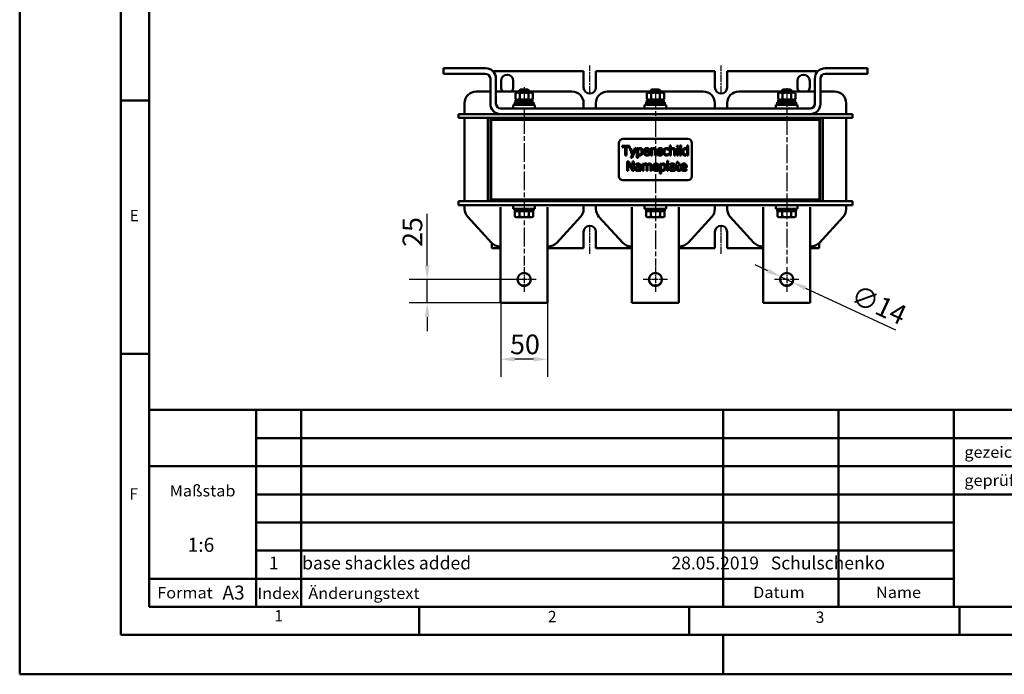
# Model space of a CAD drawing. Units: millimetres. Extents: x 0 to 2520, y 0 to 1782.
# Drawn here: x 0 to 1050, y 0 to 698 of the extents above; entities that cross this region are included whole.
import ezdxf

# ---------------------------------------------------------------- set-up
doc = ezdxf.new("R2010")
doc.units = ezdxf.units.MM
doc.header["$LTSCALE"] = 6
doc.linetypes.add('CHAIN', pattern=[0.3543, 0.2362, -0.0295, 0.0591, -0.0295])
doc.linetypes.add('DASH_DOT', pattern=[0.37, 0.24, -0.06, 0.01, -0.06])
for name, color, linetype, lineweight in [('Bemaßungen(DIN)', 7, 'Continuous', 25), ('Mittellinie(DIN)', 7, 'DASH_DOT', 25), ('Mittelpunktmarkierung(DIN)', 7, 'Continuous', 25), ('Sichtbare Kanten(DIN)', 7, 'Continuous', 50), ('Skizziergeometrie(DIN)', 7, 'Continuous', 50), ('Symbole(DIN)', 7, 'Continuous', 25)]:
    doc.layers.add(name, color=color, linetype=linetype, lineweight=lineweight)
doc.styles.add('Aktuell-BSI', font='arial.ttf')
doc.styles.add('Aktuell-DIN', font='arial.ttf')
doc.styles.add('Textstil10', font='arial.ttf')
doc.styles.add('Textstil154', font='arial.ttf', dxfattribs={"width": 0.8})
doc.styles.add('Textstil158', font='arial.ttf')
doc.styles.add('Textstil49', font='arial.ttf', dxfattribs={"width": 1.064})
doc.dimstyles.new('DIN - Meuthen', dxfattribs={"dimscale": 6, "dimtxt": 3.5, "dimasz": 2.5, "dimexe": 3.175, "dimexo": 0, "dimgap": 0.8, "dimtad": 1, "dimdec": 0, "dimrnd": 1e-08, "dimtxsty": 'Aktuell-BSI', "dimcen": 0.09, "dimdle": 10, "dimclrd": 7, "dimclre": 7, "dimclrt": 7, "dimadec": 0, "dimazin": 2, "dimtfac": 0.714286, "dimtdec": 1, "dimtmove": 0, "dimatfit": 3, "dimfxl": 1, "dimtolj": 1, "dimlwd": 25, "dimlwe": 25, "dimarcsym": 0})

# ---------------------------------------------------------------- blocks, each defined once
blk = doc.blocks.new('Schriftfelder HVM')
at = {"layer": 'Skizziergeometrie(DIN)'}
for p, q in [((0, 35), (0, 0)), ((385, 35), (0, 35)), ((19, 35), (19, 0)), ((27, 0), (27, 35)), ((102, 0), (102, 35)), ((122.5, 0), (122.5, 35)), ((143, 0), (143, 35)), ((19, 30), (143, 30)), ((143, 30), (218, 30)), ((19, 25), (0, 25)), ((19, 25), (143, 25)), ((143, 25), (218, 25)), ((19, 20), (143, 20)), ((143, 20), (218, 20)), ((19, 15), (143, 15)), ((19, 10), (143, 10)), ((0, 5), (19, 5)), ((19, 5), (143, 5)), ((0, 0), (385, 0))]:
    blk.add_line(p, q, dxfattribs=at)
at = {"layer": 'Symbole(DIN)', "color": 7, "char_height": 2, "style": 'Aktuell-DIN'}
for s, insert, attachment_point in [('\\fArial|b0|i0;\\W1.06;\\H2.0000;gezeichnet', (144.89, 27.5), 4), ('\\fArial|b0|i0;\\W1.06;\\H2.0000;geprüft', (144.89, 22.5), 4), ('\\fArial|b0|i0;\\W1.06;\\H2.0000;Maßstab', (9.5, 20.63), 5), ('\\fArial|b0|i0;\\W1.06;\\H2.0000;Format', (1.45, 2.5), 4), ('\\fArial|b0|i0;\\W1.06;\\H2.0000;Index', (22.97, 2.41), 5)]:
    blk.add_mtext(s, dxfattribs=dict(at, insert=insert, attachment_point=attachment_point))
at = {"layer": 'Symbole(DIN)', "color": 7, "char_height": 2, "attachment_point": 4, "style": 'Aktuell-DIN'}
for s, insert, width in [('\\fArial|b0|i0;\\W1.06;\\H2.0000;Änderungstext', (28.3, 2.41), 53.7882), ('\\fArial|b0|i0;\\W1.06;\\H2.0000;Datum', (107.35, 2.57), 10.7524), ('\\fArial|b0|i0;\\W1.06;\\H2.0000;Name', (129.19, 2.57), 19.1177)]:
    blk.add_mtext(s, dxfattribs=dict(at, insert=insert, width=width))
at = {"layer": 'Symbole(DIN)', "color": 7}
for tag, p, height, style in [('10_GEWICHT_001', (321.45, 27.28), 2.5, 'Aktuell-DIN'), ('ERSTELLUNGSDATUM_001', (164.81, 26.39), 2.28, 'Textstil158'), ('Blattnummer_001', (377.08, 15.74), 2.5, 'Aktuell-DIN'), ('01_LN_001', (236.71, 13.98), 2.5, 'Aktuell-DIN'), ('FirstViewScale_001', (6.85, 9.78), 2.5, 'Aktuell-DIN'), ('02_UN_001', (236.74, 8.48), 2.5, 'Aktuell-DIN'), ('Anzahl_Blätter_001', (376.79, 5.74), 2.5, 'Aktuell-DIN'), ('03_Irms_001', (236.71, 2.98), 2.5, 'Aktuell-DIN'), ('Blattgröße_001', (13.03, 1.29), 2.49, 'Textstil10')]:
    blk.add_attdef(tag, p, '', height=height, dxfattribs=dict(at, style=style))
at = {"layer": 'Symbole(DIN)', "color": 7, "style": 'Textstil154', "width": 0.8}
blk.add_attdef('AK_001', (345, 26.75), '', height=3, dxfattribs=at)
blk = doc.blocks.new('Ränder A3')
at = {"layer": 'Skizziergeometrie(DIN)'}
for p, q in [((0, 0), (0, 297)), ((18, 290), (18, 7)), ((23, 102), (23, 148)), ((23, 102), (18, 102)), ((23, 57), (23, 102)), ((23, 57), (18, 57)), ((23, 12), (23, 57)), ((71, 12), (23, 12)), ((119, 12), (71, 12)), ((71, 12), (71, 7)), ((167, 12), (119, 12)), ((119, 12), (119, 7)), ((215, 12), (167, 12)), ((167, 12), (167, 7)), ((18, 7), (413, 7)), ((125, 0), (125, 7)), ((125, 0), (0, 0)), ((230, 0), (125, 0))]:
    blk.add_line(p, q, dxfattribs=at)
at = {"layer": 'Symbole(DIN)', "color": 7, "char_height": 2.01, "attachment_point": 7, "style": 'Textstil49'}
for s, insert in [('E', (19.55, 79.94)), ('F', (19.51, 30.45)), ('1', (45.25, 8.77)), ('2', (93.89, 8.64)), ('3', (141.48, 8.52))]:
    blk.add_mtext(s, dxfattribs=dict(at, insert=insert))
blk = doc.blocks.new('*D14')
at = {"layer": 'Bemaßungen(DIN)', "color": 7, "linetype": 'Continuous', "lineweight": 25, "transparency": 16777216}
for p, q in [((512.9, 396.2), (512.9, 317.2)), ((562.9, 396.2), (562.9, 317.2)), ((547.9, 336.2), (527.9, 336.2))]:
    blk.add_line(p, q, dxfattribs=at)
at = {"layer": 'Bemaßungen(DIN)', "color": 7, "linetype": 'Continuous', "transparency": 16777216}
for points in [[(527.9, 338.7), (527.9, 333.7), (512.9, 336.2)], [(547.9, 338.7), (547.9, 333.7), (562.9, 336.2)]]:
    blk.add_solid(points, dxfattribs=at)
at = {"layer": 'Defpoints', "color": 0, "linetype": 'Continuous', "transparency": 16777216}
for p in [(512.9, 396.2), (562.9, 396.2), (512.9, 336.2)]:
    blk.add_point(p, dxfattribs=at)
at = {"layer": 'Bemaßungen(DIN)', "color": 7, "linetype": 'Continuous', "lineweight": 25, "transparency": 16777216, "insert": (522.9, 362.5), "char_height": 21, "attachment_point": 1, "style": 'Aktuell-BSI'}
blk.add_mtext('\\A1;50', dxfattribs=at)
blk = doc.blocks.new('*D15')
at = {"layer": 'Bemaßungen(DIN)', "color": 7, "linetype": 'Continuous', "lineweight": 25, "transparency": 16777216}
for p, q in [((434.5, 436.2), (434.5, 491.4)), ((537.9, 421.2), (415.4, 421.2)), ((434.5, 396.2), (434.5, 421.2)), ((512.9, 396.2), (415.4, 396.2)), ((434.5, 381.2), (434.5, 366.2))]:
    blk.add_line(p, q, dxfattribs=at)
at = {"layer": 'Bemaßungen(DIN)', "color": 7, "linetype": 'Continuous', "transparency": 16777216}
for points in [[(432, 436.2), (437, 436.2), (434.5, 421.2)], [(432, 381.2), (437, 381.2), (434.5, 396.2)]]:
    blk.add_solid(points, dxfattribs=at)
at = {"layer": 'Defpoints', "color": 0, "linetype": 'Continuous', "transparency": 16777216}
for p in [(434.5, 421.2), (537.9, 421.2), (512.9, 396.2)]:
    blk.add_point(p, dxfattribs=at)
at = {"layer": 'Bemaßungen(DIN)', "color": 7, "linetype": 'Continuous', "lineweight": 25, "transparency": 16777216, "insert": (408.3, 456), "char_height": 21, "attachment_point": 1, "rotation": 90, "style": 'Aktuell-BSI'}
blk.add_mtext('\\A1;25', dxfattribs=at)
blk = doc.blocks.new('*D16')
at = {"layer": 'Bemaßungen(DIN)', "color": 7, "linetype": 'Continuous', "lineweight": 25, "transparency": 16777216}
for p, q in [((797.9, 430.5), (784.3, 436.8)), ((811.5, 424.2), (824.2, 418.3)), ((837.8, 412), (934, 367.4))]:
    blk.add_line(p, q, dxfattribs=at)
at = {"layer": 'Bemaßungen(DIN)', "color": 7, "linetype": 'Continuous', "transparency": 16777216}
for points in [[(799, 432.7), (796.9, 428.2), (811.5, 424.2)], [(838.9, 414.2), (836.8, 409.7), (824.2, 418.3)]]:
    blk.add_solid(points, dxfattribs=at)
at = {"layer": 'Defpoints', "color": 0, "linetype": 'Continuous', "transparency": 16777216}
for p in [(811.5, 424.2), (824.2, 418.3)]:
    blk.add_point(p, dxfattribs=at)
at = {"layer": 'Bemaßungen(DIN)', "color": 7, "linetype": 'Continuous', "lineweight": 25, "transparency": 16777216, "insert": (893.2, 416.5), "char_height": 21, "attachment_point": 1, "rotation": 335.1343, "style": 'Aktuell-BSI'}
blk.add_mtext('\\A1;∅14', dxfattribs=at)

msp = doc.modelspace()

# ---------------------------------------------------------------- linework, layer by layer
at = {"layer": 'Mittellinie(DIN)', "linetype": 'CHAIN', "ltscale": 5.463336}
for p, q in [((607.88, 620.12), (607.88, 649.62)), ((747.88, 620.12), (747.88, 649.62)), ((607.88, 448.62), (607.88, 478.12)), ((747.88, 448.62), (747.88, 478.12))]:
    msp.add_line(p, q, dxfattribs=at)
at = {"layer": 'Mittellinie(DIN)', "linetype": 'CHAIN', "ltscale": 14.112334}
for p, q in [((537.88, 626.57), (537.88, 436.06)), ((677.88, 623.45), (677.88, 435.03)), ((817.88, 625.4), (817.88, 438.16))]:
    msp.add_line(p, q, dxfattribs=at)
at = {"layer": 'Mittelpunktmarkierung(DIN)', "linetype": 'CHAIN', "ltscale": 4.815132}
for p, q in [((537.88, 434.22), (537.88, 408.22)), ((677.88, 434.22), (677.88, 408.22)), ((817.88, 434.22), (817.88, 408.22)), ((550.88, 421.22), (524.88, 421.22)), ((690.88, 421.22), (664.88, 421.22)), ((830.88, 421.22), (804.88, 421.22))]:
    msp.add_line(p, q, dxfattribs=at)
at = {"layer": 'Sichtbare Kanten(DIN)'}
for p, q in [((496.88, 646.62), (451.88, 646.62)), ((451.88, 646.62), (451.88, 640.62)), ((451.88, 640.62), (496.88, 640.62)), ((601.38, 643.62), (504.43, 643.62)), ((601.38, 626.12), (601.38, 643.62)), ((614.38, 643.62), (614.38, 626.12)), ((741.38, 643.62), (614.38, 643.62)), ((741.38, 626.12), (741.38, 643.62)), ((754.38, 643.62), (754.38, 626.12)), ((851.33, 643.62), (754.38, 643.62)), ((903.88, 646.62), (858.88, 646.62)), ((858.88, 640.62), (903.88, 640.62)), ((903.88, 640.62), (903.88, 646.62)), ((501.88, 635.62), (501.88, 608.62)), ((507.88, 608.62), (507.88, 635.62)), ((513.38, 626.12), (513.38, 633.12)), ((526.38, 633.12), (526.38, 626.12)), ((829.38, 626.12), (829.38, 633.12)), ((842.38, 633.12), (842.38, 626.12)), ((847.88, 635.62), (847.88, 608.62)), ((853.88, 608.62), (853.88, 635.62)), ((501.88, 621.78), (486.85, 621.78)), ((532.88, 621.78), (507.88, 621.78)), ((530.58, 621.02), (528.65, 619.9)), ((528.65, 613.74), (528.65, 619.9)), ((545.18, 621.02), (530.58, 621.02)), ((533.8, 624.02), (532.88, 623.1)), ((542.88, 623.1), (532.88, 623.1)), ((532.88, 621.02), (532.88, 623.1)), ((533.26, 613.74), (533.26, 619.9)), ((533.8, 624.02), (541.96, 624.02)), ((541.96, 624.02), (542.88, 623.1)), ((542.5, 613.74), (542.5, 619.9)), ((542.88, 621.02), (542.88, 623.1)), ((588.91, 621.78), (542.88, 621.78)), ((545.18, 621.02), (547.12, 619.9)), ((547.12, 613.74), (547.12, 619.9)), ((672.88, 621.78), (626.85, 621.78)), ((670.58, 621.02), (668.65, 619.9)), ((668.65, 613.74), (668.65, 619.9)), ((685.18, 621.02), (670.58, 621.02)), ((673.8, 624.02), (672.88, 623.1)), ((682.88, 623.1), (672.88, 623.1)), ((672.88, 621.02), (672.88, 623.1)), ((673.26, 613.74), (673.26, 619.9)), ((673.8, 624.02), (681.96, 624.02)), ((681.96, 624.02), (682.88, 623.1)), ((682.5, 613.74), (682.5, 619.9)), ((682.88, 621.02), (682.88, 623.1)), ((728.91, 621.78), (682.88, 621.78)), ((685.18, 621.02), (687.12, 619.9)), ((687.12, 613.74), (687.12, 619.9)), ((812.88, 621.78), (766.85, 621.78)), ((810.58, 621.02), (808.65, 619.9)), ((808.65, 613.74), (808.65, 619.9)), ((825.18, 621.02), (810.58, 621.02)), ((813.8, 624.02), (812.88, 623.1)), ((822.88, 623.1), (812.88, 623.1)), ((812.88, 621.02), (812.88, 623.1)), ((813.26, 613.74), (813.26, 619.9)), ((813.8, 624.02), (821.96, 624.02)), ((821.96, 624.02), (822.88, 623.1)), ((822.5, 613.74), (822.5, 619.9)), ((822.88, 621.02), (822.88, 623.1)), ((847.88, 621.78), (822.88, 621.78)), ((825.18, 621.02), (827.12, 619.9)), ((827.12, 613.74), (827.12, 619.9)), ((868.91, 621.78), (853.88, 621.78)), ((474.47, 609.4), (474.47, 597.62)), ((547.88, 610.42), (527.88, 610.42)), ((527.88, 610.42), (527.88, 608.42)), ((530.58, 612.62), (528.65, 613.74)), ((528.83, 612.62), (546.93, 612.62)), ((528.83, 610.42), (528.83, 612.62)), ((545.18, 612.62), (547.12, 613.74)), ((546.93, 610.42), (546.93, 612.62)), ((547.88, 610.42), (547.88, 608.42)), ((601.29, 603.62), (601.29, 609.4)), ((614.47, 609.4), (614.47, 603.62)), ((687.88, 610.42), (667.88, 610.42)), ((667.88, 610.42), (667.88, 608.42)), ((670.58, 612.62), (668.65, 613.74)), ((668.83, 612.62), (686.93, 612.62)), ((668.83, 610.42), (668.83, 612.62)), ((685.18, 612.62), (687.12, 613.74)), ((686.93, 610.42), (686.93, 612.62)), ((687.88, 610.42), (687.88, 608.42)), ((741.29, 603.62), (741.29, 609.4)), ((754.47, 609.4), (754.47, 603.62)), ((827.88, 610.42), (807.88, 610.42)), ((807.88, 610.42), (807.88, 608.42)), ((810.58, 612.62), (808.65, 613.74)), ((808.83, 612.62), (826.93, 612.62)), ((808.83, 610.42), (808.83, 612.62)), ((825.18, 612.62), (827.12, 613.74)), ((826.93, 610.42), (826.93, 612.62)), ((827.88, 610.42), (827.88, 608.42)), ((881.29, 597.62), (881.29, 609.4)), ((842.88, 603.62), (512.88, 603.62)), ((549.38, 607.62), (526.38, 607.62)), ((526.38, 607.62), (526.38, 603.62)), ((548.38, 608.42), (527.38, 608.42)), ((527.38, 608.42), (527.38, 607.62)), ((548.38, 608.42), (548.38, 607.62)), ((549.38, 607.62), (549.38, 603.62)), ((689.38, 607.62), (666.38, 607.62)), ((666.38, 607.62), (666.38, 603.62)), ((688.38, 608.42), (667.38, 608.42)), ((667.38, 608.42), (667.38, 607.62)), ((688.38, 608.42), (688.38, 607.62)), ((689.38, 607.62), (689.38, 603.62)), ((829.38, 607.62), (806.38, 607.62)), ((806.38, 607.62), (806.38, 603.62)), ((828.38, 608.42), (807.38, 608.42)), ((807.38, 608.42), (807.38, 607.62)), ((828.38, 608.42), (828.38, 607.62)), ((829.38, 607.62), (829.38, 603.62)), ((467.88, 597.62), (467.88, 593.62)), ((887.88, 597.62), (467.88, 597.62)), ((503.88, 593.62), (467.88, 593.62)), ((474.47, 593.62), (474.47, 504.62)), ((499.23, 504.62), (499.23, 593.62)), ((499.23, 593.62), (499.23, 504.62)), ((502.13, 504.62), (502.13, 593.62)), ((502.88, 591.62), (502.88, 506.62)), ((852.88, 591.62), (502.88, 591.62)), ((571.88, 593.62), (503.88, 593.62)), ((503.88, 591.62), (503.88, 593.62)), ((512.88, 597.62), (842.88, 597.62)), ((571.88, 591.62), (571.88, 593.62)), ((643.88, 593.62), (571.88, 593.62)), ((573.63, 593.62), (573.63, 591.62)), ((576.53, 593.62), (576.53, 591.62)), ((576.53, 591.62), (576.53, 593.62)), ((601.29, 591.62), (601.29, 593.62)), ((614.47, 593.62), (614.47, 591.62)), ((639.23, 591.62), (639.23, 593.62)), ((639.23, 593.62), (639.23, 591.62)), ((642.13, 591.62), (642.13, 593.62)), ((711.88, 593.62), (643.88, 593.62)), ((643.88, 591.62), (643.88, 593.62)), ((711.88, 591.62), (711.88, 593.62)), ((783.88, 593.62), (711.88, 593.62)), ((713.63, 593.62), (713.63, 591.62)), ((716.53, 593.62), (716.53, 591.62)), ((716.53, 591.62), (716.53, 593.62)), ((741.29, 591.62), (741.29, 593.62)), ((754.47, 593.62), (754.47, 591.62)), ((779.23, 591.62), (779.23, 593.62)), ((779.23, 593.62), (779.23, 591.62)), ((782.13, 591.62), (782.13, 593.62)), ((851.88, 593.62), (783.88, 593.62)), ((783.88, 591.62), (783.88, 593.62)), ((851.88, 591.62), (851.88, 593.62)), ((887.88, 593.62), (851.88, 593.62)), ((852.88, 506.62), (852.88, 591.62)), ((853.63, 593.62), (853.63, 504.62)), ((856.53, 593.62), (856.53, 504.62)), ((856.53, 504.62), (856.53, 593.62)), ((881.29, 504.62), (881.29, 593.62)), ((887.88, 597.62), (887.88, 593.62)), ((712.48, 571.12), (643.28, 571.12)), ((638.88, 566.72), (638.88, 531.52)), ((642.37, 563.67), (650.41, 563.67)), ((642.37, 562.49), (642.37, 563.67)), ((645.73, 562.49), (642.37, 562.49)), ((645.73, 553.67), (645.73, 562.49)), ((647.06, 562.49), (647.06, 553.67)), ((650.41, 562.49), (647.06, 562.49)), ((650.41, 563.67), (650.41, 562.49)), ((650.45, 561.18), (651.82, 561.18)), ((653.18, 554.04), (650.45, 561.18)), ((651.82, 561.18), (653.87, 555.62)), ((657.22, 561.18), (653.18, 550.91)), ((653.87, 555.62), (655.91, 561.18)), ((655.91, 561.18), (657.22, 561.18)), ((658.18, 561.18), (659.44, 561.18)), ((658.18, 550.91), (658.18, 561.18)), ((659.44, 561.18), (659.44, 560.39)), ((659.44, 555.08), (659.44, 559.34)), ((670.5, 558.26), (666.54, 558.26)), ((671.73, 557.3), (666.54, 557.3)), ((671.73, 557.99), (671.73, 557.3)), ((673.01, 561.18), (674.28, 561.18)), ((673.01, 553.67), (673.01, 561.18)), ((674.28, 561.18), (674.28, 560.34)), ((674.28, 559.28), (674.28, 553.67)), ((677.64, 553.67), (677.64, 557.95)), ((678.91, 558.54), (678.91, 553.67)), ((685.36, 559.46), (685.3, 559.46)), ((685.36, 560.81), (685.36, 559.46)), ((692.01, 559.36), (691.94, 559.36)), ((692.01, 560.77), (692.01, 559.36)), ((693.16, 564.12), (694.42, 564.12)), ((693.16, 553.67), (693.16, 564.12)), ((694.42, 564.12), (694.42, 560.34)), ((694.42, 559.28), (694.42, 553.67)), ((697.79, 553.67), (697.79, 557.95)), ((699.05, 558.54), (699.05, 553.67)), ((700.77, 563.74), (702.2, 563.74)), ((700.77, 562.43), (700.77, 563.74)), ((702.2, 562.43), (700.77, 562.43)), ((700.85, 561.18), (702.12, 561.18)), ((700.85, 553.67), (700.85, 561.18)), ((702.12, 561.18), (702.12, 553.67)), ((702.2, 563.74), (702.2, 562.43)), ((704, 564.12), (705.26, 564.12)), ((704, 553.67), (704, 564.12)), ((705.26, 564.12), (705.26, 553.67)), ((711.62, 564.12), (712.89, 564.12)), ((711.62, 560.88), (711.62, 564.12)), ((711.62, 559.83), (711.62, 555.5)), ((712.89, 564.12), (712.89, 553.67)), ((716.88, 531.52), (716.88, 566.72)), ((647.06, 553.67), (645.73, 553.67)), ((647.69, 547.21), (649.58, 547.21)), ((647.69, 537.21), (647.69, 547.21)), ((649.58, 547.21), (653.61, 539.29)), ((651.83, 550.91), (653.18, 554.04)), ((653.18, 550.91), (651.83, 550.91)), ((653.61, 547.21), (654.85, 547.21)), ((653.61, 539.29), (653.61, 547.21)), ((654.85, 547.21), (654.85, 537.21)), ((659.44, 550.91), (658.18, 550.91)), ((659.44, 554.06), (659.44, 550.91)), ((671.52, 555.51), (671.6, 555.51)), ((671.6, 555.51), (671.6, 554.14)), ((674.28, 553.67), (673.01, 553.67)), ((678.91, 553.67), (677.64, 553.67)), ((680.22, 555.55), (680.28, 555.55)), ((680.22, 554.13), (680.22, 555.55)), ((690.41, 547.66), (691.67, 547.66)), ((690.41, 537.21), (690.41, 547.66)), ((691.67, 547.66), (691.67, 537.21)), ((691.94, 555.51), (692.01, 555.51)), ((692.01, 555.51), (692.01, 554.1)), ((694.42, 553.67), (693.16, 553.67)), ((699.05, 553.67), (697.79, 553.67)), ((700.83, 546.87), (702.09, 546.87)), ((700.83, 544.71), (700.83, 546.87)), ((702.12, 553.67), (700.85, 553.67)), ((702.09, 546.87), (702.09, 544.71)), ((705.26, 553.67), (704, 553.67)), ((711.62, 553.67), (711.62, 554.44)), ((712.89, 553.67), (711.62, 553.67)), ((648.93, 537.21), (647.69, 537.21)), ((648.93, 545.83), (648.93, 537.21)), ((653.36, 537.21), (648.93, 545.83)), ((654.85, 537.21), (653.36, 537.21)), ((656.85, 543.26), (656.85, 544.55)), ((656.92, 543.26), (656.85, 543.26)), ((660.96, 542.14), (660.96, 542.39)), ((660.96, 541.14), (660.96, 539.06)), ((660.96, 537.21), (660.96, 538)), ((662.22, 537.21), (660.96, 537.21)), ((662.22, 542.34), (662.22, 537.21)), ((664, 544.71), (665.26, 544.71)), ((664, 537.21), (664, 544.71)), ((665.26, 537.21), (664, 537.21)), ((665.26, 544.71), (665.26, 543.89)), ((665.26, 542.82), (665.26, 537.21)), ((668.25, 537.21), (668.25, 541.55)), ((669.51, 537.21), (668.25, 537.21)), ((669.51, 542.15), (669.51, 537.21)), ((672.5, 537.21), (672.5, 541.55)), ((673.77, 537.21), (672.5, 537.21)), ((673.77, 542.15), (673.77, 537.21)), ((680.27, 541.8), (676.3, 541.8)), ((681.5, 540.83), (676.3, 540.83)), ((681.29, 539.05), (681.36, 539.05)), ((681.36, 539.05), (681.36, 537.67)), ((681.5, 541.52), (681.5, 540.83)), ((682.78, 544.71), (684.04, 544.71)), ((682.78, 534.45), (682.78, 544.71)), ((684.04, 544.71), (684.04, 543.93)), ((684.04, 538.61), (684.04, 542.87)), ((684.04, 537.59), (684.04, 534.45)), ((691.67, 537.21), (690.41, 537.21)), ((693.6, 543.26), (693.6, 544.55)), ((693.67, 543.26), (693.6, 543.26)), ((697.71, 542.14), (697.71, 542.39)), ((697.71, 541.14), (697.71, 539.06)), ((697.71, 537.21), (697.71, 538)), ((698.97, 537.21), (697.71, 537.21)), ((698.97, 542.34), (698.97, 537.21)), ((699.98, 544.71), (700.83, 544.71)), ((699.98, 543.67), (699.98, 544.71)), ((700.83, 543.67), (699.98, 543.67)), ((700.83, 539.51), (700.83, 543.67)), ((702.09, 544.71), (704.42, 544.71)), ((702.09, 543.67), (702.09, 540.09)), ((704.42, 543.67), (702.09, 543.67)), ((704.34, 538.41), (704.42, 538.41)), ((704.42, 544.71), (704.42, 543.67)), ((704.42, 538.41), (704.42, 537.27)), ((710.07, 541.8), (706.11, 541.8)), ((711.3, 540.83), (706.11, 540.83)), ((711.09, 539.05), (711.17, 539.05)), ((711.17, 539.05), (711.17, 537.67)), ((711.3, 541.52), (711.3, 540.83)), ((643.28, 527.12), (712.48, 527.12)), ((684.04, 534.45), (682.78, 534.45)), ((467.88, 500.62), (467.88, 504.62)), ((467.88, 504.62), (503.88, 504.62)), ((502.88, 506.62), (852.88, 506.62)), ((503.88, 506.62), (503.88, 504.62)), ((503.88, 504.62), (571.88, 504.62)), ((571.88, 506.62), (571.88, 504.62)), ((571.88, 504.62), (643.88, 504.62)), ((573.63, 506.62), (573.63, 504.62)), ((576.53, 506.62), (576.53, 504.62)), ((576.53, 504.62), (576.53, 506.62)), ((601.29, 504.62), (601.29, 506.62)), ((614.47, 506.62), (614.47, 504.62)), ((639.23, 504.62), (639.23, 506.62)), ((639.23, 506.62), (639.23, 504.62)), ((642.13, 504.62), (642.13, 506.62)), ((643.88, 506.62), (643.88, 504.62)), ((643.88, 504.62), (711.88, 504.62)), ((711.88, 506.62), (711.88, 504.62)), ((711.88, 504.62), (783.88, 504.62)), ((713.63, 506.62), (713.63, 504.62)), ((716.53, 506.62), (716.53, 504.62)), ((716.53, 504.62), (716.53, 506.62)), ((741.29, 504.62), (741.29, 506.62)), ((754.47, 506.62), (754.47, 504.62)), ((779.23, 504.62), (779.23, 506.62)), ((779.23, 506.62), (779.23, 504.62)), ((782.13, 504.62), (782.13, 506.62)), ((783.88, 506.62), (783.88, 504.62)), ((783.88, 504.62), (851.88, 504.62)), ((851.88, 506.62), (851.88, 504.62)), ((851.88, 504.62), (887.88, 504.62)), ((887.88, 500.62), (887.88, 504.62)), ((467.88, 500.62), (887.88, 500.62)), ((474.47, 500.62), (474.47, 496.4)), ((512.88, 498.54), (512.88, 481.22)), ((526.38, 496.62), (526.38, 500.62)), ((526.38, 496.62), (549.38, 496.62)), ((527.88, 494.62), (527.88, 496.62)), ((527.88, 494.62), (547.88, 494.62)), ((528.07, 494.02), (532.98, 494.02)), ((528.07, 494.02), (528.07, 488.38)), ((530.18, 494.02), (530.18, 494.62)), ((532.98, 494.02), (532.98, 488.38)), ((532.98, 494.02), (542.79, 494.02)), ((542.79, 494.02), (542.79, 488.38)), ((542.79, 494.02), (547.7, 494.02)), ((545.58, 494.02), (545.58, 494.62)), ((547.7, 494.02), (547.7, 488.38)), ((547.88, 494.62), (547.88, 496.62)), ((549.38, 496.62), (549.38, 500.62)), ((562.88, 498.54), (562.88, 481.22)), ((601.29, 496.4), (601.29, 500.62)), ((614.47, 500.62), (614.47, 496.4)), ((652.88, 498.54), (652.88, 481.22)), ((666.38, 496.62), (666.38, 500.62)), ((666.38, 496.62), (689.38, 496.62)), ((667.88, 494.62), (667.88, 496.62)), ((667.88, 494.62), (687.88, 494.62)), ((668.07, 494.02), (672.98, 494.02)), ((668.07, 494.02), (668.07, 488.38)), ((670.18, 494.02), (670.18, 494.62)), ((672.98, 494.02), (672.98, 488.38)), ((672.98, 494.02), (682.79, 494.02)), ((682.79, 494.02), (682.79, 488.38)), ((682.79, 494.02), (687.7, 494.02)), ((685.58, 494.02), (685.58, 494.62)), ((687.7, 494.02), (687.7, 488.38)), ((687.88, 494.62), (687.88, 496.62)), ((689.38, 496.62), (689.38, 500.62)), ((702.88, 498.54), (702.88, 481.22)), ((741.29, 496.4), (741.29, 500.62)), ((754.47, 500.62), (754.47, 496.4)), ((792.88, 498.54), (792.88, 481.22)), ((806.38, 496.62), (806.38, 500.62)), ((806.38, 496.62), (829.38, 496.62)), ((807.88, 494.62), (807.88, 496.62)), ((807.88, 494.62), (827.88, 494.62)), ((808.07, 494.02), (812.98, 494.02)), ((808.07, 494.02), (808.07, 488.38)), ((810.18, 494.02), (810.18, 494.62)), ((812.98, 494.02), (812.98, 488.38)), ((812.98, 494.02), (822.79, 494.02)), ((822.79, 494.02), (822.79, 488.38)), ((822.79, 494.02), (827.7, 494.02)), ((825.58, 494.02), (825.58, 494.62)), ((827.7, 494.02), (827.7, 488.38)), ((827.88, 494.62), (827.88, 496.62)), ((829.38, 496.62), (829.38, 500.62)), ((842.88, 498.54), (842.88, 481.22)), ((881.29, 496.4), (881.29, 500.62)), ((477.73, 488.03), (503.01, 460.47)), ((529.38, 487.62), (528.07, 488.38)), ((529.38, 487.62), (530.52, 487.62)), ((530.52, 487.62), (537.88, 487.62)), ((537.88, 487.62), (545.24, 487.62)), ((545.24, 487.62), (546.38, 487.62)), ((546.38, 487.62), (547.7, 488.38)), ((572.75, 460.47), (598.04, 488.03)), ((617.73, 488.03), (643.01, 460.47)), ((669.38, 487.62), (668.07, 488.38)), ((669.38, 487.62), (670.52, 487.62)), ((670.52, 487.62), (677.88, 487.62)), ((677.88, 487.62), (685.24, 487.62)), ((685.24, 487.62), (686.38, 487.62)), ((686.38, 487.62), (687.7, 488.38)), ((712.75, 460.47), (738.04, 488.03)), ((757.73, 488.03), (783.01, 460.47)), ((809.38, 487.62), (808.07, 488.38)), ((809.38, 487.62), (810.52, 487.62)), ((810.52, 487.62), (817.88, 487.62)), ((817.88, 487.62), (825.24, 487.62)), ((825.24, 487.62), (826.38, 487.62)), ((826.38, 487.62), (827.7, 488.38)), ((852.75, 460.47), (878.04, 488.03)), ((512.88, 396.22), (512.88, 481.22)), ((562.88, 396.22), (562.88, 481.22)), ((652.88, 396.22), (652.88, 481.22)), ((702.88, 396.22), (702.88, 481.22)), ((792.88, 396.22), (792.88, 481.22)), ((842.88, 396.22), (842.88, 481.22)), ((601.38, 454.62), (601.38, 472.12)), ((614.38, 472.12), (614.38, 454.62)), ((741.38, 454.62), (741.38, 472.12)), ((754.38, 472.12), (754.38, 454.62)), ((503.38, 460.09), (503.38, 454.62)), ((503.38, 454.62), (512.88, 454.62)), ((512.14, 456.46), (512.88, 456.46)), ((562.88, 456.46), (563.63, 456.46)), ((562.88, 454.62), (601.38, 454.62)), ((614.38, 454.62), (652.88, 454.62)), ((652.14, 456.46), (652.88, 456.46)), ((702.88, 456.46), (703.63, 456.46)), ((702.88, 454.62), (741.38, 454.62)), ((754.38, 454.62), (792.88, 454.62)), ((792.14, 456.46), (792.88, 456.46)), ((842.88, 456.46), (843.63, 456.46)), ((842.88, 454.62), (852.38, 454.62)), ((852.38, 460.09), (852.38, 454.62)), ((562.88, 396.22), (512.88, 396.22)), ((702.88, 396.22), (652.88, 396.22)), ((842.88, 396.22), (792.88, 396.22))]:
    msp.add_line(p, q, dxfattribs=at)
for centre in [(537.88, 421.22), (677.88, 421.22), (817.88, 421.22)]:
    msp.add_circle(centre, 7, dxfattribs=at)
for centre, radius, start, end in [((496.88, 635.62), 11, 0, 90), ((496.88, 635.62), 5, 0, 90), ((858.88, 635.62), 11, 90, 180), ((858.88, 635.62), 5, 90, 180), ((519.88, 633.12), 6.5, 0, 180), ((835.88, 633.12), 6.5, 0, 180), ((486.85, 609.4), 12.38, 90, 180), ((519.88, 626.12), 6.5, 180, 221.8892), ((519.88, 626.12), 6.5, 318.1108, 0), ((588.91, 609.4), 12.38, 0, 90), ((607.88, 626.12), 6.5, 180, 0), ((626.85, 609.4), 12.38, 90, 180), ((728.91, 609.4), 12.38, 0, 90), ((747.88, 626.12), 6.5, 180, 0), ((766.85, 609.4), 12.38, 90, 180), ((835.88, 626.12), 6.5, 180, 221.8892), ((835.88, 626.12), 6.5, 318.1108, 0), ((868.91, 609.4), 12.38, 0, 90), ((512.88, 608.62), 11, 180, 270), ((512.88, 608.62), 5, 180, 270), ((842.88, 608.62), 11, 270, 0), ((842.88, 608.62), 5, 270, 0), ((643.28, 566.72), 4.4, 90, 180), ((712.48, 566.72), 4.4, 0, 90), ((643.28, 531.52), 4.4, 180, 270), ((712.48, 531.52), 4.4, 270, 0), ((486.85, 496.4), 12.38, 180, 222.53114), ((588.91, 496.4), 12.38, 317.46886, 0), ((626.85, 496.4), 12.38, 180, 222.53114), ((728.91, 496.4), 12.38, 317.46886, 0), ((766.85, 496.4), 12.38, 180, 222.53114), ((868.91, 496.4), 12.38, 317.46886, 0), ((607.88, 472.12), 6.5, 0, 180), ((747.88, 472.12), 6.5, 0, 180), ((512.14, 468.84), 12.38, 222.53114, 270), ((563.63, 468.84), 12.38, 270, 317.46886), ((652.14, 468.84), 12.38, 222.53114, 270), ((703.63, 468.84), 12.38, 270, 317.46886), ((792.14, 468.84), 12.38, 222.53114, 270), ((843.63, 468.84), 12.38, 270, 317.46886), ((537.88, 421.7), 7, 181.96481, 358.03519), ((677.88, 421.7), 7, 181.96481, 358.03519), ((817.88, 421.7), 7, 181.96481, 358.03519)]:
    msp.add_arc(centre, radius, start, end, dxfattribs=at)
for points, weights in [([(533.26, 619.9), (530.95, 621.23), (528.65, 619.9)], [1, 1.15470053838, 1]), ([(542.5, 619.9), (537.88, 621.23), (533.26, 619.9)], [1, 1.15470053838, 1]), ([(547.12, 619.9), (544.81, 621.23), (542.5, 619.9)], [1, 1.15470053838, 1]), ([(673.26, 619.9), (670.95, 621.23), (668.65, 619.9)], [1, 1.15470053838, 1]), ([(682.5, 619.9), (677.88, 621.23), (673.26, 619.9)], [1, 1.15470053838, 1]), ([(687.12, 619.9), (684.81, 621.23), (682.5, 619.9)], [1, 1.15470053838, 1]), ([(813.26, 619.9), (810.95, 621.23), (808.65, 619.9)], [1, 1.15470053838, 1]), ([(822.5, 619.9), (817.88, 621.23), (813.26, 619.9)], [1, 1.15470053838, 1]), ([(827.12, 619.9), (824.81, 621.23), (822.5, 619.9)], [1, 1.15470053838, 1]), ([(528.65, 613.74), (530.95, 612.41), (533.26, 613.74)], [1, 1.15470053838, 1]), ([(533.26, 613.74), (537.88, 612.41), (542.5, 613.74)], [1, 1.15470053838, 1]), ([(542.5, 613.74), (544.81, 612.41), (547.12, 613.74)], [1, 1.15470053838, 1]), ([(668.65, 613.74), (670.95, 612.41), (673.26, 613.74)], [1, 1.15470053838, 1]), ([(673.26, 613.74), (677.88, 612.41), (682.5, 613.74)], [1, 1.15470053838, 1]), ([(682.5, 613.74), (684.81, 612.41), (687.12, 613.74)], [1, 1.15470053838, 1]), ([(808.65, 613.74), (810.95, 612.41), (813.26, 613.74)], [1, 1.15470053838, 1]), ([(813.26, 613.74), (817.88, 612.41), (822.5, 613.74)], [1, 1.15470053838, 1]), ([(822.5, 613.74), (824.81, 612.41), (827.12, 613.74)], [1, 1.15470053838, 1]), ([(528.07, 488.38), (529.38, 487.62), (530.52, 487.62)], [1, 1.0379548493, 1]), ([(530.52, 487.62), (531.66, 487.62), (532.98, 488.38)], [1, 1.0379548493, 1]), ([(532.98, 488.38), (535.61, 487.62), (537.88, 487.62)], [1, 1.0379548493, 1]), ([(537.88, 487.62), (540.16, 487.62), (542.79, 488.38)], [1, 1.0379548493, 1]), ([(542.79, 488.38), (544.11, 487.62), (545.24, 487.62)], [1, 1.0379548493, 1]), ([(545.24, 487.62), (546.38, 487.62), (547.7, 488.38)], [1, 1.0379548493, 1]), ([(668.07, 488.38), (669.38, 487.62), (670.52, 487.62)], [1, 1.0379548493, 1]), ([(670.52, 487.62), (671.66, 487.62), (672.98, 488.38)], [1, 1.0379548493, 1]), ([(672.98, 488.38), (675.61, 487.62), (677.88, 487.62)], [1, 1.0379548493, 1]), ([(677.88, 487.62), (680.16, 487.62), (682.79, 488.38)], [1, 1.0379548493, 1]), ([(682.79, 488.38), (684.11, 487.62), (685.24, 487.62)], [1, 1.0379548493, 1]), ([(685.24, 487.62), (686.38, 487.62), (687.7, 488.38)], [1, 1.0379548493, 1]), ([(808.07, 488.38), (809.38, 487.62), (810.52, 487.62)], [1, 1.0379548493, 1]), ([(810.52, 487.62), (811.66, 487.62), (812.98, 488.38)], [1, 1.0379548493, 1]), ([(812.98, 488.38), (815.61, 487.62), (817.88, 487.62)], [1, 1.0379548493, 1]), ([(817.88, 487.62), (820.16, 487.62), (822.79, 488.38)], [1, 1.0379548493, 1]), ([(822.79, 488.38), (824.11, 487.62), (825.24, 487.62)], [1, 1.0379548493, 1]), ([(825.24, 487.62), (826.38, 487.62), (827.7, 488.38)], [1, 1.0379548493, 1])]:
    msp.add_rational_spline(points, weights, degree=2, dxfattribs=at)
for points in [[(659.44, 560.39), (659.91, 560.82), (661.06, 561.39), (661.73, 561.39)], [(659.44, 559.34), (659.89, 559.71), (660.89, 560.19), (661.43, 560.19)], [(663.16, 557.48), (663.16, 556.11), (662.07, 554.66), (661.09, 554.66)], [(664.47, 557.63), (664.47, 555.75), (662.67, 553.53), (661.3, 553.53)], [(661.43, 560.19), (662.34, 560.19), (663.16, 558.77), (663.16, 557.48)], [(661.73, 561.39), (663.02, 561.39), (664.47, 559.35), (664.47, 557.63)], [(665.26, 557.39), (665.26, 559.22), (667.18, 561.39), (668.73, 561.39)], [(669.04, 553.5), (667.24, 553.5), (665.26, 555.52), (665.26, 557.39)], [(666.54, 558.26), (666.58, 558.74), (666.87, 559.46), (667.16, 559.76)], [(666.54, 557.3), (666.54, 555.99), (667.85, 554.61), (669.02, 554.61)], [(667.16, 559.76), (667.45, 560.05), (668.15, 560.35), (668.66, 560.35)], [(668.66, 560.35), (669.17, 560.35), (669.85, 560.05), (670.07, 559.77)], [(668.73, 561.39), (669.42, 561.39), (670.5, 560.98), (670.9, 560.55)], [(670.07, 559.77), (670.28, 559.52), (670.49, 558.77), (670.5, 558.26)], [(670.9, 560.55), (671.3, 560.13), (671.73, 558.89), (671.73, 557.99)], [(674.28, 560.34), (674.85, 560.85), (675.94, 561.39), (676.56, 561.39)], [(676.22, 560.19), (675.75, 560.19), (674.76, 559.69), (674.28, 559.28)], [(677.4, 559.63), (677.24, 559.91), (676.69, 560.19), (676.22, 560.19)], [(676.56, 561.39), (677.66, 561.39), (678.91, 559.93), (678.91, 558.54)], [(677.64, 557.95), (677.64, 558.47), (677.54, 559.36), (677.4, 559.63)], [(680.25, 559.06), (680.25, 560.08), (681.78, 561.36), (683.05, 561.36)], [(681.89, 557.04), (681.03, 557.29), (680.25, 558.33), (680.25, 559.06)], [(683.02, 560.3), (682.4, 560.3), (681.54, 559.77), (681.54, 559.24)], [(681.54, 559.24), (681.54, 558.76), (682.05, 558.3), (682.62, 558.16)], [(683.24, 556.73), (683, 556.79), (682.22, 556.95), (681.89, 557.04)], [(682.62, 558.16), (682.89, 558.08), (683.59, 557.94), (683.97, 557.85)], [(685.3, 559.46), (684.81, 559.85), (683.63, 560.3), (683.02, 560.3)], [(683.05, 561.36), (683.67, 561.36), (684.94, 561.05), (685.36, 560.81)], [(684.35, 555.67), (684.35, 556.11), (683.87, 556.58), (683.24, 556.73)], [(683.97, 557.85), (684.8, 557.64), (685.64, 556.67), (685.64, 555.84)], [(686.3, 557.41), (686.3, 558.4), (686.82, 559.84), (687.27, 560.33)], [(687.27, 554.47), (686.81, 554.95), (686.3, 556.42), (686.3, 557.41)], [(687.27, 560.33), (687.71, 560.82), (689.04, 561.35), (689.8, 561.35)], [(689.77, 560.25), (688.79, 560.25), (687.6, 558.76), (687.6, 557.41)], [(687.6, 557.41), (687.6, 556.09), (688.75, 554.61), (689.77, 554.61)], [(691.08, 559.91), (690.81, 560.04), (690.1, 560.25), (689.77, 560.25)], [(689.8, 561.35), (690.41, 561.35), (691.56, 561), (692.01, 560.77)], [(691.94, 559.36), (691.8, 559.47), (691.38, 559.76), (691.08, 559.91)], [(694.42, 560.34), (694.99, 560.85), (696.09, 561.39), (696.7, 561.39)], [(696.37, 560.19), (695.9, 560.19), (694.9, 559.69), (694.42, 559.28)], [(697.54, 559.63), (697.39, 559.91), (696.84, 560.19), (696.37, 560.19)], [(696.7, 561.39), (697.8, 561.39), (699.05, 559.93), (699.05, 558.54)], [(697.79, 557.95), (697.79, 558.47), (697.69, 559.36), (697.54, 559.63)], [(706.6, 557.37), (706.6, 558.36), (707.11, 559.8), (707.55, 560.34)], [(707.37, 554.47), (707, 554.96), (706.6, 556.42), (706.6, 557.37)], [(707.55, 560.34), (707.97, 560.83), (709.13, 561.39), (709.77, 561.39)], [(707.9, 557.39), (707.9, 558.77), (709, 560.23), (709.98, 560.23)], [(709.68, 554.66), (708.74, 554.66), (707.9, 556.07), (707.9, 557.39)], [(709.77, 561.39), (710.32, 561.39), (711.16, 561.14), (711.62, 560.88)], [(709.98, 560.23), (710.41, 560.23), (711.15, 560.06), (711.62, 559.83)], [(661.09, 554.66), (660.64, 554.66), (659.94, 554.84), (659.44, 555.08)], [(661.3, 553.53), (660.75, 553.53), (659.89, 553.79), (659.44, 554.06)], [(669.02, 554.61), (669.43, 554.61), (670.24, 554.79), (670.56, 554.94)], [(670.45, 553.72), (670.09, 553.61), (669.49, 553.5), (669.04, 553.5)], [(671.6, 554.14), (671.38, 554.05), (670.71, 553.79), (670.45, 553.72)], [(670.56, 554.94), (670.9, 555.1), (671.37, 555.38), (671.52, 555.51)], [(682.71, 553.5), (681.95, 553.5), (680.65, 553.9), (680.22, 554.13)], [(680.28, 555.55), (680.45, 555.42), (680.88, 555.11), (681.25, 554.94)], [(681.25, 554.94), (681.56, 554.78), (682.34, 554.56), (682.76, 554.56)], [(684.89, 554.18), (684.49, 553.84), (683.48, 553.5), (682.71, 553.5)], [(682.76, 554.56), (683.06, 554.56), (683.74, 554.7), (683.91, 554.81)], [(683.91, 554.81), (684.14, 554.96), (684.35, 555.31), (684.35, 555.67)], [(685.64, 555.84), (685.64, 555.35), (685.26, 554.49), (684.89, 554.18)], [(689.8, 553.5), (689.02, 553.5), (687.73, 553.98), (687.27, 554.47)], [(689.77, 554.61), (690.39, 554.61), (691.51, 555.12), (691.94, 555.51)], [(691.03, 553.7), (690.71, 553.6), (690.19, 553.5), (689.8, 553.5)], [(692.01, 554.1), (691.82, 554.01), (691.26, 553.76), (691.03, 553.7)], [(709.38, 553.46), (708.77, 553.46), (707.73, 553.97), (707.37, 554.47)], [(710.61, 553.73), (710.34, 553.6), (709.77, 553.46), (709.38, 553.46)], [(711.62, 555.5), (711.18, 555.12), (710.17, 554.66), (709.68, 554.66)], [(711.62, 554.44), (711.33, 554.19), (710.9, 553.87), (710.61, 553.73)], [(656.24, 539.38), (656.24, 540.16), (656.9, 541.26), (657.61, 541.58)], [(656.9, 537.66), (656.6, 537.97), (656.24, 538.88), (656.24, 539.38)], [(656.85, 544.55), (657.2, 544.65), (658.5, 544.89), (659.14, 544.89)], [(658.52, 537), (658.06, 537), (657.22, 537.35), (656.9, 537.66)], [(659.13, 543.77), (658.7, 543.77), (657.51, 543.51), (656.92, 543.26)], [(657.54, 539.47), (657.54, 540.04), (658.2, 540.68), (658.7, 540.83)], [(658.97, 538.17), (658.27, 538.17), (657.54, 538.82), (657.54, 539.47)], [(657.61, 541.58), (658.24, 541.87), (659.96, 542.09), (660.96, 542.14)], [(660.04, 537.36), (659.71, 537.19), (659.08, 537), (658.52, 537)], [(658.7, 540.83), (659.13, 540.96), (660.5, 541.1), (660.96, 541.14)], [(660.96, 539.06), (660.54, 538.68), (659.56, 538.17), (658.97, 538.17)], [(660.45, 543.52), (660.2, 543.68), (659.51, 543.77), (659.13, 543.77)], [(659.14, 544.89), (659.92, 544.89), (660.98, 544.65), (661.4, 544.33)], [(660.96, 538), (660.8, 537.89), (660.28, 537.49), (660.04, 537.36)], [(660.96, 542.39), (660.96, 542.83), (660.69, 543.37), (660.45, 543.52)], [(661.4, 544.33), (661.82, 544.02), (662.22, 543.04), (662.22, 542.34)], [(665.26, 543.89), (665.75, 544.38), (666.73, 544.92), (667.31, 544.92)], [(666.99, 543.73), (666.58, 543.73), (665.68, 543.21), (665.26, 542.82)], [(668.04, 543.2), (667.91, 543.47), (667.42, 543.73), (666.99, 543.73)], [(667.31, 544.92), (667.97, 544.92), (669, 544.32), (669.27, 543.63)], [(668.25, 541.55), (668.25, 542.07), (668.17, 542.96), (668.04, 543.2)], [(669.27, 543.63), (669.85, 544.27), (670.93, 544.92), (671.56, 544.92)], [(671.24, 543.73), (670.85, 543.73), (669.96, 543.25), (669.49, 542.79)], [(669.49, 542.79), (669.5, 542.68), (669.51, 542.36), (669.51, 542.15)], [(672.29, 543.2), (672.16, 543.47), (671.67, 543.73), (671.24, 543.73)], [(671.56, 544.92), (672.05, 544.92), (672.84, 544.62), (673.14, 544.28)], [(672.5, 541.55), (672.5, 542.07), (672.42, 542.96), (672.29, 543.2)], [(673.14, 544.28), (673.44, 543.94), (673.77, 542.92), (673.77, 542.15)], [(675.02, 540.92), (675.02, 542.75), (676.95, 544.92), (678.49, 544.92)], [(678.8, 537.04), (677, 537.04), (675.02, 539.06), (675.02, 540.92)], [(676.3, 541.8), (676.35, 542.27), (676.64, 543), (676.92, 543.3)], [(676.3, 540.83), (676.3, 539.53), (677.62, 538.14), (678.78, 538.14)], [(676.92, 543.3), (677.21, 543.59), (677.92, 543.89), (678.42, 543.89)], [(678.42, 543.89), (678.93, 543.89), (679.62, 543.59), (679.84, 543.3)], [(678.49, 544.92), (679.19, 544.92), (680.27, 544.52), (680.66, 544.09)], [(678.78, 538.14), (679.2, 538.14), (680, 538.33), (680.32, 538.47)], [(680.22, 537.25), (679.85, 537.14), (679.25, 537.04), (678.8, 537.04)], [(679.84, 543.3), (680.04, 543.05), (680.25, 542.31), (680.27, 541.8)], [(681.36, 537.67), (681.14, 537.58), (680.48, 537.32), (680.22, 537.25)], [(680.32, 538.47), (680.66, 538.64), (681.13, 538.92), (681.29, 539.05)], [(680.66, 544.09), (681.07, 543.66), (681.5, 542.42), (681.5, 541.52)], [(684.04, 543.93), (684.51, 544.36), (685.66, 544.92), (686.34, 544.92)], [(684.04, 542.87), (684.49, 543.25), (685.49, 543.73), (686.03, 543.73)], [(685.7, 538.2), (685.24, 538.2), (684.54, 538.38), (684.04, 538.61)], [(685.91, 537.06), (685.35, 537.06), (684.49, 537.32), (684.04, 537.59)], [(687.76, 541.02), (687.76, 539.64), (686.68, 538.2), (685.7, 538.2)], [(689.07, 541.16), (689.07, 539.28), (687.28, 537.06), (685.91, 537.06)], [(686.03, 543.73), (686.95, 543.73), (687.76, 542.31), (687.76, 541.02)], [(686.34, 544.92), (687.63, 544.92), (689.07, 542.88), (689.07, 541.16)], [(692.99, 539.38), (692.99, 540.16), (693.65, 541.26), (694.36, 541.58)], [(693.66, 537.66), (693.36, 537.97), (692.99, 538.88), (692.99, 539.38)], [(693.6, 544.55), (693.95, 544.65), (695.25, 544.89), (695.89, 544.89)], [(695.27, 537), (694.81, 537), (693.97, 537.35), (693.66, 537.66)], [(695.88, 543.77), (695.45, 543.77), (694.26, 543.51), (693.67, 543.26)], [(694.3, 539.47), (694.3, 540.04), (694.95, 540.68), (695.45, 540.83)], [(695.72, 538.17), (695.02, 538.17), (694.3, 538.82), (694.3, 539.47)], [(694.36, 541.58), (694.99, 541.87), (696.71, 542.09), (697.71, 542.14)], [(696.79, 537.36), (696.46, 537.19), (695.83, 537), (695.27, 537)], [(695.45, 540.83), (695.88, 540.96), (697.25, 541.1), (697.71, 541.14)], [(697.71, 539.06), (697.29, 538.68), (696.31, 538.17), (695.72, 538.17)], [(697.2, 543.52), (696.95, 543.68), (696.26, 543.77), (695.88, 543.77)], [(695.89, 544.89), (696.67, 544.89), (697.73, 544.65), (698.15, 544.33)], [(697.71, 538), (697.55, 537.89), (697.03, 537.49), (696.79, 537.36)], [(697.71, 542.39), (697.71, 542.83), (697.44, 543.37), (697.2, 543.52)], [(698.15, 544.33), (698.57, 544.02), (698.97, 543.04), (698.97, 542.34)], [(703.01, 537.06), (701.99, 537.06), (700.83, 538.24), (700.83, 539.51)], [(702.09, 540.09), (702.09, 539.53), (702.13, 538.9), (702.27, 538.64)], [(702.27, 538.64), (702.38, 538.4), (702.89, 538.17), (703.33, 538.17)], [(704.42, 537.27), (704.06, 537.18), (703.33, 537.06), (703.01, 537.06)], [(703.33, 538.17), (703.64, 538.17), (704.21, 538.35), (704.34, 538.41)], [(704.83, 540.92), (704.83, 542.75), (706.75, 544.92), (708.3, 544.92)], [(708.61, 537.04), (706.81, 537.04), (704.83, 539.06), (704.83, 540.92)], [(706.11, 541.8), (706.15, 542.27), (706.44, 543), (706.73, 543.3)], [(706.11, 540.83), (706.11, 539.53), (707.42, 538.14), (708.59, 538.14)], [(706.73, 543.3), (707.02, 543.59), (707.72, 543.89), (708.23, 543.89)], [(708.23, 543.89), (708.74, 543.89), (709.42, 543.59), (709.64, 543.3)], [(708.3, 544.92), (709, 544.92), (710.07, 544.52), (710.47, 544.09)], [(708.59, 538.14), (709, 538.14), (709.81, 538.33), (710.13, 538.47)], [(710.02, 537.25), (709.66, 537.14), (709.06, 537.04), (708.61, 537.04)], [(709.64, 543.3), (709.85, 543.05), (710.06, 542.31), (710.07, 541.8)], [(711.17, 537.67), (710.95, 537.58), (710.28, 537.32), (710.02, 537.25)], [(710.13, 538.47), (710.47, 538.64), (710.94, 538.92), (711.09, 539.05)], [(710.47, 544.09), (710.88, 543.66), (711.3, 542.42), (711.3, 541.52)]]:
    msp.add_open_spline(points, degree=2, dxfattribs=at)

# ---------------------------------------------------------------- block references
at = {"xscale": 6, "yscale": 6, "zscale": 6}
msp.add_blockref('Ränder A3', (0, 0), dxfattribs=at)
ref = msp.add_blockref('Schriftfelder HVM', (138, 72), dxfattribs=dict(xscale=6, yscale=6, zscale=6))
ref.add_attrib('Blattgröße_001', 'A3', (216.2, 79.74), dxfattribs={"layer": 'Symbole(DIN)', "color": 7, "height": 14.935, "style": 'Textstil10'})
ref.add_attrib('FirstViewScale_001', '1:6', (179.11, 130.69), dxfattribs={"layer": 'Symbole(DIN)', "color": 7, "height": 15, "style": 'Aktuell-DIN'})

# ---------------------------------------------------------------- texts
at = {"layer": 'Symbole(DIN)', "color": 7, "insert": (253.14, 125.63), "char_height": 13.70558, "width": 742.0755, "attachment_point": 1, "style": 'Aktuell-DIN'}
msp.add_mtext('{\\fArial|b0|i0;\\H13.7056;   1      base shackles added                                                   28.05.2019   Schulschenko}', dxfattribs=at)

# ---------------------------------------------------------------- dimensions: what is measured, and where the dimension line sits
at = {"layer": 'Bemaßungen(DIN)', "color": 7, "linetype": 'Continuous', "lineweight": 25}
for base, p1, p2, angle, override, picture, middle in [((434.5, 421.22), (512.88, 396.22), (537.88, 421.22), 90, {"dimdec": 0, "dimtp": 0, "dimtm": 0, "dimtdec": 1, "dimtofl": 1, "dimatfit": 1}, '*D15', (434.5, 471.32)), ((512.88, 336.22), (562.88, 396.22), (512.88, 396.22), 180, {"dimdec": 0, "dimtp": 0, "dimtm": 0, "dimtdec": 1, "dimtofl": 0, "dimatfit": 1}, '*D14', (537.88, 336.22))]:
    dim = msp.add_linear_dim(base=base, p1=p1, p2=p2, angle=angle, dimstyle='DIN - Meuthen', override=override, dxfattribs=at)
    dim.commit()
    dim.dimension.update_dxf_attribs({"geometry": picture, "text_midpoint": middle, "dimtype": 160})
dim = msp.add_diameter_dim_2p(p1=(811.53, 424.16), p2=(824.23, 418.28), dimstyle='DIN - Meuthen', override={"dimdec": 0, "dimlfac": 1, "dimtp": 0, "dimtm": 0, "dimtdec": 1, "dimatfit": 2}, dxfattribs=at)
dim.commit()
dim.dimension.update_dxf_attribs({"geometry": '*D16', "text_midpoint": (905.66, 380.54), "dimtype": 163})

doc.saveas('drawing.dxf')
